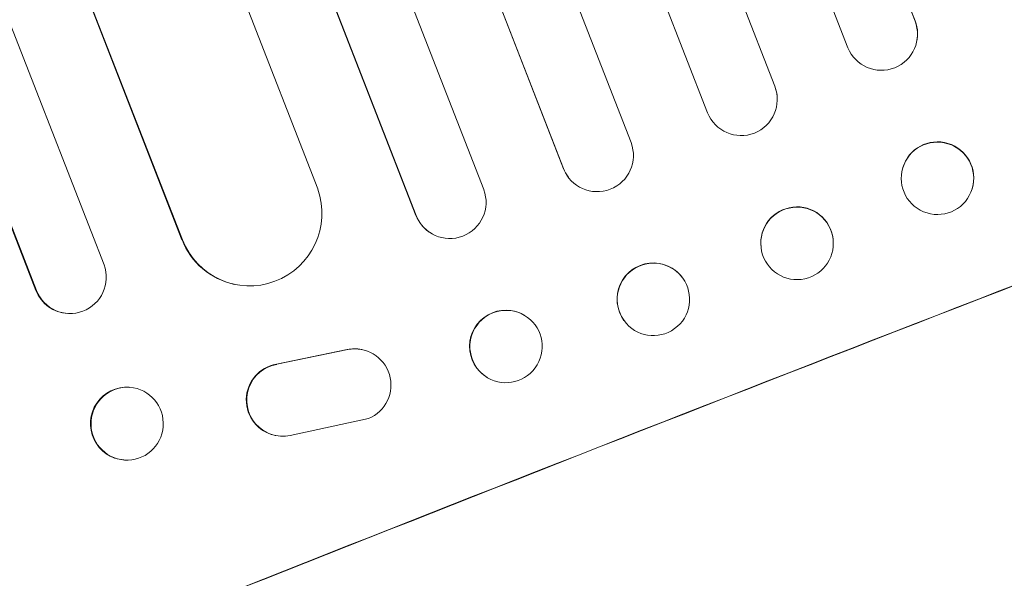
# Model space of a CAD drawing. Units: millimetres. Extents: x -4115 to 4116, y -2391 to 2332.
# Drawn here: x -1361 to -1156, y -2233 to -2118 of the extents above; entities that cross this region are included whole.
import ezdxf

# ---------------------------------------------------------------- set-up
doc = ezdxf.new("R2010")
doc.units = ezdxf.units.MM
doc.header["$LTSCALE"] = 20
doc.layers.add('2d', color=230, linetype='Continuous')

msp = doc.modelspace()

# ---------------------------------------------------------------- linework, layer by layer
at = {"layer": '2d', "lineweight": 0}
for p, q in [((-1682.72, -814.65), (-1174.99, -2117.9)), ((-1682.53, -815.24), (-1175.01, -2117.96)), ((-1696.69, -820.21), (-1188.95, -2123.49)), ((-1712.82, -825.61), (-1204.09, -2131.43)), ((-1712.61, -826.19), (-1204.08, -2131.48)), ((-1726.66, -831.45), (-1218.04, -2136.99)), ((-1742.5, -837.63), (-1233.88, -2143.16)), ((-1756.64, -842.68), (-1247.91, -2148.5)), ((-1756.4, -843.25), (-1247.88, -2148.55)), ((-1772.17, -849.62), (-1264.42, -2152.9)), ((-1786.23, -854.98), (-1278.5, -2158.22)), ((-1785.96, -855.53), (-1278.44, -2158.25)), ((-1799.57, -867.44), (-1298.82, -2152.76)), ((-1827.14, -879.53), (-1327, -2163.29)), ((-1844.5, -881.58), (-1343.15, -2168.46)), ((-1826.84, -880.08), (-1326.91, -2163.31)), ((-1858.36, -887.65), (-1357.29, -2173.78)), ((-1858.03, -888.18), (-1357.17, -2173.79)), ((-1175.01, -2117.96), (-1174.99, -2117.9)), ((-1175.01, -2117.96), (-1175.01, -2117.96)), ((-1174.87, -2123), (-1174.89, -2123.06)), ((-1204.08, -2131.48), (-1204.09, -2131.43)), ((-1204.08, -2131.48), (-1204.08, -2131.48)), ((-1203.61, -2133.4), (-1203.61, -2133.45)), ((-1247.88, -2148.55), (-1247.91, -2148.5)), ((-1247.87, -2148.55), (-1247.88, -2148.55)), ((-1177.52, -2148.31), (-1177.54, -2148.38)), ((-1246.89, -2150.32), (-1246.92, -2150.27)), ((-1163.15, -2152.66), (-1163.17, -2152.73)), ((-1278.44, -2158.25), (-1278.5, -2158.22)), ((-1278.43, -2158.25), (-1278.44, -2158.25)), ((-1326.91, -2163.31), (-1327, -2163.29)), ((-1326.9, -2163.31), (-1326.91, -2163.31)), ((-1275.07, -2162.09), (-1275.13, -2162.06)), ((-1192.01, -2163.1), (-1192, -2163.16)), ((-1206.94, -2164.84), (-1206.93, -2164.89)), ((-1223.17, -2171.22), (-1223.21, -2171.17)), ((-1357.17, -2173.79), (-1357.29, -2173.78)), ((-1357.16, -2173.79), (-1357.17, -2173.79)), ((-1316.05, -2172.52), (-1316.15, -2172.5)), ((-1350.58, -2178.57), (-1350.7, -2178.56)), ((-1255.99, -2178.94), (-1256.05, -2178.9)), ((-1235.34, -2180.04), (-1235.38, -2180)), ((-1307.41, -2189.07), (-1292.73, -2186.03)), ((-1307.32, -2189.09), (-1292.64, -2186.05)), ((-1289.74, -2186.03), (-1289.65, -2186.05)), ((-1263.63, -2191.86), (-1263.69, -2191.83)), ((-1337.8, -2193.86), (-1337.92, -2193.85)), ((-1288.33, -2200.35), (-1304.57, -2203.82)), ((-1307.7, -2203.82), (-1307.6, -2203.84)), ((-1338.93, -2208.92), (-1339.06, -2208.91))]:
    msp.add_line(p, q, dxfattribs=at)
for centre, major_axis, ratio, start_param, end_param in [((-1182, -2120.67), (7.11, -2.4), 0.997675, 3.854121, 6.978416), ((-1181.98, -2120.6), (-7.11, 2.4), 0.997675, 3.141593, 3.836644), ((-1211.07, -2134.2), (7.46, 0.75), 0.998523, 3.422776, 6.55439), ((-1211.08, -2134.15), (-7.46, -0.75), 0.998523, 3.141593, 3.412618), ((-1184.62, -2246.17), (1024.96, 399.31), 0.052336, 1.434322, 1.707271), ((-1184.62, -2246.17), (-1024.03, -398.95), 0.052336, 4.575789, 4.848989), ((-1240.89, -2145.82), (-6, -4.5), 0.998523, 6.01198, 9.143595), ((-1170.34, -2150.48), (-7.19, 2.17), 0.99749, 3.141593, 6.283185), ((-1240.92, -2145.77), (6, 4.5), 0.998523, 2.870567, 3.141593), ((-1312.95, -2157.8), (-3.11, -14.72), 0.995453, 5.294075, 8.402564), ((-1271.45, -2155.52), (-3.62, -6.58), 0.997675, 5.587955, 8.71225), ((-1199.47, -2163.97), (-7.47, -0.87), 0.998339, 3.141593, 6.283185), ((-1271.51, -2155.48), (3.62, 6.58), 0.997675, 2.446541, 3.141593), ((-1313.04, -2157.78), (-3.11, -14.72), 0.995453, 5.294436, 6.283185), ((-1229.29, -2175.59), (6.08, 4.41), 0.998339, 0, 3.141593), ((-1350.19, -2171.02), (-0.38, -7.54), 0.991927, 5.137809, 8.251103), ((-1350.32, -2171.02), (-0.38, -7.54), 0.991927, 5.137991, 6.283185), ((-1259.87, -2185.36), (3.82, 6.46), 0.99749, 0, 3.141593), ((-1291.24, -2193.39), (-1.49, -7.36), 0.995602, 3.141593, 3.544306), ((-1291.15, -2193.4), (-1.49, -7.36), 0.995602, 0.587894, 3.544306), ((-1306.11, -2196.49), (1.49, 7.35), 0.995602, 0.36406, 3.550907), ((-1306.2, -2196.47), (1.49, 7.35), 0.995602, 0.36406, 3.141593), ((-1338.49, -2201.38), (0.57, 7.53), 0.99174, 0, 3.141593)]:
    msp.add_ellipse(centre, major_axis=major_axis, ratio=ratio, start_param=start_param, end_param=end_param, dxfattribs=at)
for centre, major_axis, ratio in [((-1170.36, -2150.55), (-7.19, 2.17), 0.99749), ((-1199.47, -2164.03), (-7.47, -0.87), 0.998339), ((-1229.26, -2175.63), (6.08, 4.41), 0.998339), ((-1259.81, -2185.4), (3.82, 6.46), 0.99749), ((-1338.37, -2201.39), (-0.57, -7.53), 0.99174)]:
    msp.add_ellipse(centre, major_axis=major_axis, ratio=ratio, dxfattribs=at)

doc.saveas('drawing.dxf')
